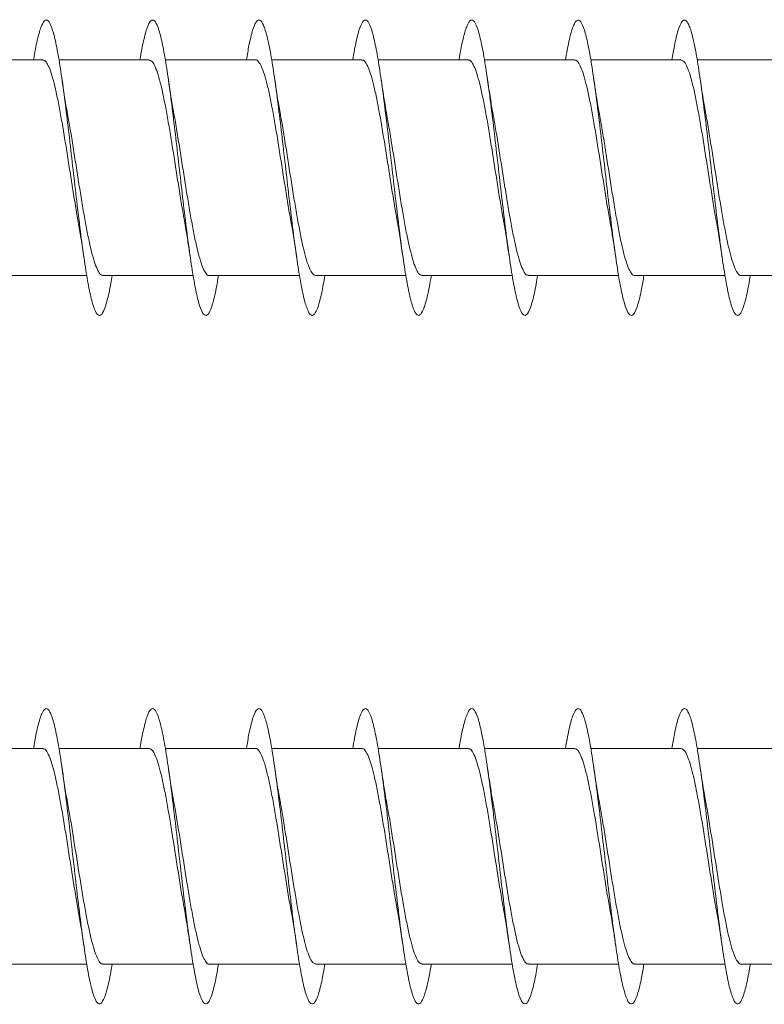
# Model space of a CAD drawing. Units: millimetres. Extents: x -1136 to 1366, y -1167 to 1318.
# Drawn here: x 104 to 116, y -441 to -424 of the extents above; entities that cross this region are included whole.
import ezdxf

# ---------------------------------------------------------------- set-up
doc = ezdxf.new("R2010")
doc.units = ezdxf.units.MM

msp = doc.modelspace()

# ---------------------------------------------------------------- linework, layer by layer
at = {"color": 7, "linetype": 'Continuous', "lineweight": 0}
for p, q in [((104.047, -424.784), (102.521, -424.784)), ((105.848, -424.784), (104.321, -424.784)), ((107.647, -424.784), (106.123, -424.784)), ((109.448, -424.784), (107.921, -424.784)), ((111.248, -424.784), (109.721, -424.784)), ((113.047, -424.784), (111.521, -424.784)), ((114.848, -424.784), (113.322, -424.784)), ((116.648, -424.784), (115.121, -424.784)), ((103.267, -428.434), (104.793, -428.434)), ((105.067, -428.434), (106.593, -428.434)), ((106.867, -428.434), (108.392, -428.434)), ((108.667, -428.434), (110.193, -428.434)), ((110.467, -428.434), (111.993, -428.434)), ((112.267, -428.434), (113.793, -428.434)), ((114.067, -428.434), (115.592, -428.434)), ((115.867, -428.434), (117.393, -428.434)), ((104.047, -436.439), (102.521, -436.439)), ((105.848, -436.439), (104.321, -436.439)), ((107.647, -436.439), (106.123, -436.439)), ((109.448, -436.439), (107.921, -436.439)), ((111.248, -436.439), (109.721, -436.439)), ((113.047, -436.439), (111.521, -436.439)), ((114.848, -436.439), (113.322, -436.439)), ((116.648, -436.439), (115.121, -436.439)), ((103.267, -440.089), (104.793, -440.089)), ((105.067, -440.089), (106.593, -440.089)), ((106.867, -440.089), (108.392, -440.089)), ((108.667, -440.089), (110.193, -440.089)), ((110.467, -440.089), (111.993, -440.089)), ((112.267, -440.089), (113.793, -440.089)), ((114.067, -440.089), (115.592, -440.089)), ((115.867, -440.089), (117.393, -440.089))]:
    msp.add_line(p, q, dxfattribs=at)
for points, knots in [([(105.221, -428.434), (105.214, -428.479), (105.186, -428.652), (105.138, -428.866), (105.077, -429.055), (105.015, -429.127), (104.953, -429.083), (104.892, -428.927), (104.83, -428.663), (104.769, -428.305), (104.707, -427.869), (104.646, -427.375), (104.584, -426.846), (104.523, -426.307), (104.461, -425.781), (104.4, -425.293), (104.338, -424.866), (104.277, -424.518), (104.215, -424.267), (104.154, -424.122), (104.092, -424.094), (104.031, -424.177), (103.969, -424.38), (103.923, -424.589), (103.898, -424.752), (103.893, -424.784)], [0, 0, 0, 0, 0.016195, 0.062517, 0.108846, 0.15518, 0.201519, 0.247863, 0.294196, 0.340525, 0.386846, 0.433165, 0.47948, 0.525789, 0.572097, 0.618402, 0.664704, 0.711009, 0.757311, 0.803616, 0.849922, 0.896232, 0.942543, 0.98886, 1, 1, 1, 1]), ([(107.021, -428.434), (107.009, -428.508), (106.976, -428.706), (106.922, -428.925), (106.861, -429.085), (106.799, -429.126), (106.738, -429.054), (106.676, -428.868), (106.615, -428.58), (106.553, -428.2), (106.492, -427.748), (106.43, -427.242), (106.368, -426.708), (106.307, -426.169), (106.245, -425.65), (106.184, -425.176), (106.122, -424.767), (106.061, -424.443), (105.999, -424.218), (105.938, -424.104), (105.876, -424.104), (105.815, -424.218), (105.753, -424.45), (105.713, -424.649), (105.692, -424.783), (105.692, -424.784)], [0, 0, 0, 0, 0.0280865, 0.0743512, 0.1206183, 0.1668838, 0.2131532, 0.2594237, 0.3056999, 0.3519743, 0.3982554, 0.4445423, 0.4908388, 0.537138, 0.5834426, 0.6297427, 0.6760371, 0.722327, 0.7686101, 0.8148883, 0.8611643, 0.9074357, 0.9537042, 0.9999726, 1, 1, 1, 1]), ([(108.822, -428.434), (108.804, -428.536), (108.765, -428.756), (108.706, -428.978), (108.645, -429.106), (108.583, -429.119), (108.522, -429.016), (108.46, -428.803), (108.399, -428.489), (108.337, -428.089), (108.276, -427.62), (108.214, -427.106), (108.153, -426.568), (108.091, -426.033), (108.03, -425.523), (107.968, -425.064), (107.907, -424.676), (107.845, -424.375), (107.783, -424.179), (107.722, -424.093), (107.66, -424.123), (107.599, -424.269), (107.543, -424.49), (107.508, -424.697), (107.493, -424.784)], [0, 0, 0, 0, 0.040803, 0.08711, 0.133412, 0.179707, 0.226, 0.27229, 0.318575, 0.364861, 0.411142, 0.457425, 0.503705, 0.549989, 0.596277, 0.642563, 0.688853, 0.73515, 0.781449, 0.827752, 0.874063, 0.920382, 0.966702, 1, 1, 1, 1]), ([(110.622, -428.434), (110.619, -428.452), (110.596, -428.603), (110.552, -428.808), (110.49, -429.023), (110.429, -429.12), (110.367, -429.103), (110.306, -428.972), (110.244, -428.731), (110.183, -428.394), (110.121, -427.973), (110.06, -427.491), (109.998, -426.968), (109.937, -426.428), (109.875, -425.897), (109.814, -425.398), (109.752, -424.955), (109.691, -424.588), (109.629, -424.314), (109.568, -424.145), (109.506, -424.09), (109.445, -424.148), (109.383, -424.326), (109.333, -424.541), (109.303, -424.726), (109.293, -424.784)], [0, 0, 0, 0, 0.0063347, 0.0526359, 0.0989419, 0.1452534, 0.1915658, 0.2378894, 0.2842172, 0.3305477, 0.3768771, 0.4232059, 0.4695201, 0.5158313, 0.5621409, 0.608442, 0.6547429, 0.7010392, 0.7473357, 0.7936295, 0.8399222, 0.8862195, 0.9325128, 0.9788123, 1, 1, 1, 1]), ([(112.421, -428.434), (112.413, -428.483), (112.385, -428.66), (112.336, -428.874), (112.274, -429.06), (112.213, -429.126), (112.151, -429.08), (112.09, -428.919), (112.028, -428.653), (111.967, -428.292), (111.905, -427.855), (111.844, -427.36), (111.782, -426.83), (111.721, -426.29), (111.659, -425.765), (111.598, -425.278), (111.536, -424.853), (111.475, -424.508), (111.413, -424.26), (111.352, -424.12), (111.29, -424.094), (111.229, -424.183), (111.167, -424.389), (111.122, -424.597), (111.097, -424.756), (111.093, -424.784)], [0, 0, 0, 0, 0.017741, 0.064048, 0.110353, 0.156655, 0.202958, 0.249259, 0.295563, 0.341867, 0.388177, 0.434487, 0.480802, 0.52712, 0.573446, 0.619773, 0.666111, 0.712449, 0.758789, 0.805118, 0.85144, 0.897758, 0.944072, 0.990381, 1, 1, 1, 1]), ([(114.221, -428.434), (114.208, -428.512), (114.174, -428.712), (114.12, -428.933), (114.059, -429.087), (113.997, -429.126), (113.935, -429.049), (113.874, -428.861), (113.812, -428.568), (113.751, -428.186), (113.689, -427.731), (113.628, -427.225), (113.566, -426.69), (113.505, -426.152), (113.443, -425.635), (113.382, -425.162), (113.32, -424.756), (113.259, -424.434), (113.197, -424.214), (113.136, -424.102), (113.074, -424.106), (113.013, -424.226), (112.952, -424.447), (112.912, -424.673), (112.892, -424.784)], [0, 0, 0, 0, 0.029616, 0.075927, 0.12223, 0.168532, 0.214825, 0.261113, 0.307394, 0.353673, 0.399947, 0.446224, 0.492496, 0.538764, 0.585034, 0.631309, 0.677578, 0.723854, 0.770129, 0.816412, 0.862696, 0.908985, 0.95528, 1, 1, 1, 1]), ([(116.022, -428.434), (116.003, -428.54), (115.964, -428.762), (115.904, -428.983), (115.843, -429.109), (115.781, -429.117), (115.72, -429.012), (115.658, -428.795), (115.597, -428.478), (115.535, -428.075), (115.474, -427.605), (115.412, -427.088), (115.351, -426.55), (115.289, -426.015), (115.227, -425.506), (115.166, -425.049), (115.104, -424.663), (115.043, -424.367), (114.981, -424.173), (114.92, -424.092), (114.858, -424.125), (114.797, -424.276), (114.742, -424.496), (114.707, -424.7), (114.693, -424.784)], [0, 0, 0, 0, 0.042358, 0.08864, 0.134927, 0.181217, 0.227509, 0.273807, 0.320109, 0.366421, 0.412734, 0.459054, 0.50537, 0.551679, 0.597981, 0.644275, 0.690568, 0.736855, 0.783142, 0.829426, 0.875707, 0.921989, 0.968269, 1, 1, 1, 1]), ([(104.047, -424.789), (104.058, -424.789), (104.086, -424.789), (104.129, -424.85), (104.178, -424.962), (104.227, -425.123), (104.276, -425.328), (104.325, -425.568), (104.374, -425.841), (104.423, -426.134), (104.472, -426.444), (104.521, -426.755), (104.57, -427.064), (104.61, -427.314), (104.635, -427.45), (104.643, -427.495)], [0, 0, 0, 0, 0.054383, 0.137659, 0.218596, 0.301872, 0.382809, 0.466078, 0.547009, 0.630288, 0.711233, 0.7945, 0.875432, 0.958715, 1, 1, 1, 1]), ([(105.848, -424.787), (105.862, -424.789), (105.892, -424.795), (105.939, -424.869), (105.988, -424.991), (106.037, -425.162), (106.086, -425.374), (106.135, -425.623), (106.184, -425.899), (106.233, -426.198), (106.282, -426.506), (106.331, -426.821), (106.379, -427.124), (106.417, -427.354), (106.438, -427.468), (106.444, -427.496)], [0, 0, 0, 0, 0.072386, 0.153284, 0.236535, 0.317421, 0.400676, 0.481562, 0.564808, 0.645707, 0.728943, 0.809837, 0.893074, 0.973981, 1, 1, 1, 1]), ([(107.647, -424.786), (107.649, -424.785), (107.666, -424.776), (107.7, -424.809), (107.749, -424.888), (107.798, -425.023), (107.847, -425.201), (107.896, -425.423), (107.945, -425.677), (107.994, -425.96), (108.043, -426.26), (108.092, -426.572), (108.141, -426.883), (108.19, -427.187), (108.224, -427.396), (108.243, -427.494), (108.245, -427.504)], [0, 0, 0, 0, 0.0071231, 0.0878624, 0.1709338, 0.2516757, 0.3347528, 0.415487, 0.4985644, 0.5792961, 0.6623778, 0.7431172, 0.8261859, 0.9069234, 0.9900031, 1, 1, 1, 1]), ([(109.448, -424.789), (109.452, -424.787), (109.473, -424.78), (109.51, -424.821), (109.559, -424.912), (109.608, -425.056), (109.657, -425.245), (109.706, -425.472), (109.755, -425.734), (109.804, -426.019), (109.853, -426.324), (109.902, -426.635), (109.951, -426.947), (109.998, -427.24), (110.029, -427.417), (110.044, -427.5)], [0, 0, 0, 0, 0.0228, 0.106004, 0.186858, 0.270064, 0.350916, 0.434122, 0.514972, 0.598168, 0.679034, 0.762225, 0.843085, 0.926293, 1, 1, 1, 1]), ([(111.248, -424.79), (111.256, -424.789), (111.28, -424.785), (111.321, -424.836), (111.369, -424.937), (111.418, -425.091), (111.467, -425.287), (111.516, -425.524), (111.565, -425.79), (111.614, -426.082), (111.663, -426.387), (111.712, -426.701), (111.761, -427.009), (111.805, -427.279), (111.832, -427.432), (111.843, -427.496)], [0, 0, 0, 0, 0.040871, 0.121788, 0.205048, 0.285968, 0.369221, 0.450139, 0.533408, 0.614325, 0.697582, 0.778494, 0.861766, 0.942679, 1, 1, 1, 1]), ([(113.047, -424.789), (113.059, -424.789), (113.086, -424.79), (113.13, -424.852), (113.179, -424.966), (113.228, -425.128), (113.277, -425.334), (113.326, -425.575), (113.375, -425.849), (113.424, -426.142), (113.473, -426.452), (113.522, -426.764), (113.571, -427.072), (113.611, -427.32), (113.636, -427.454), (113.644, -427.497)], [0, 0, 0, 0, 0.056533, 0.139761, 0.220633, 0.303865, 0.384744, 0.467974, 0.548844, 0.632068, 0.712959, 0.796171, 0.877049, 0.960278, 1, 1, 1, 1]), ([(114.848, -424.786), (114.862, -424.789), (114.893, -424.796), (114.941, -424.871), (114.989, -424.995), (115.039, -425.167), (115.087, -425.38), (115.136, -425.63), (115.185, -425.907), (115.234, -426.206), (115.283, -426.515), (115.332, -426.829), (115.381, -427.132), (115.418, -427.361), (115.439, -427.474), (115.444, -427.501)], [0, 0, 0, 0, 0.074467, 0.155251, 0.238375, 0.319153, 0.402283, 0.483064, 0.56619, 0.646973, 0.730098, 0.810873, 0.894004, 0.974773, 1, 1, 1, 1]), ([(104.469, -425.701), (104.465, -425.684), (104.429, -425.501), (104.398, -425.282), (104.369, -425.084)], [0, 0, 0, 0, 0.09802, 1, 1, 1, 1]), ([(106.271, -425.713), (106.267, -425.695), (106.249, -425.597), (106.215, -425.389), (106.185, -425.189), (106.169, -425.082)], [0, 0, 0, 0, 0.098708, 0.519439, 1, 1, 1, 1]), ([(108.071, -425.706), (108.063, -425.665), (108.027, -425.483), (107.994, -425.258), (107.969, -425.085)], [0, 0, 0, 0, 0.229063, 1, 1, 1, 1]), ([(109.871, -425.717), (109.861, -425.659), (109.837, -425.527), (109.803, -425.313), (109.78, -425.157), (109.769, -425.084)], [0, 0, 0, 0, 0.300324, 0.672954, 1, 1, 1, 1]), ([(111.671, -425.716), (111.667, -425.697), (111.649, -425.598), (111.615, -425.389), (111.585, -425.19), (111.569, -425.084)], [0, 0, 0, 0, 0.103404, 0.521997, 1, 1, 1, 1]), ([(113.469, -425.704), (113.466, -425.686), (113.43, -425.505), (113.398, -425.284), (113.369, -425.084)], [0, 0, 0, 0, 0.097039, 1, 1, 1, 1]), ([(115.27, -425.703), (115.262, -425.658), (115.226, -425.476), (115.194, -425.252), (115.169, -425.083)], [0, 0, 0, 0, 0.248166, 1, 1, 1, 1]), ([(105.067, -428.428), (105.062, -428.43), (105.04, -428.436), (105.003, -428.394), (104.954, -428.301), (104.905, -428.156), (104.856, -427.966), (104.807, -427.738), (104.758, -427.475), (104.709, -427.189), (104.66, -426.883), (104.611, -426.573), (104.562, -426.261), (104.515, -425.965), (104.483, -425.787), (104.468, -425.702)], [0, 0, 0, 0, 0.025172, 0.107995, 0.188479, 0.271307, 0.351793, 0.434613, 0.5151, 0.597919, 0.678414, 0.76123, 0.841719, 0.924541, 1, 1, 1, 1]), ([(106.867, -428.431), (106.865, -428.432), (106.847, -428.44), (106.812, -428.406), (106.764, -428.326), (106.715, -428.189), (106.666, -428.009), (106.617, -427.787), (106.568, -427.532), (106.519, -427.248), (106.47, -426.948), (106.421, -426.636), (106.372, -426.324), (106.323, -426.022), (106.289, -425.816), (106.271, -425.721), (106.27, -425.713)], [0, 0, 0, 0, 0.009608, 0.090374, 0.173485, 0.254249, 0.337359, 0.418118, 0.501239, 0.581995, 0.665114, 0.745871, 0.828983, 0.909738, 0.992846, 1, 1, 1, 1]), ([(108.667, -428.431), (108.652, -428.428), (108.621, -428.421), (108.574, -428.345), (108.525, -428.222), (108.476, -428.049), (108.427, -427.836), (108.378, -427.586), (108.329, -427.309), (108.28, -427.01), (108.231, -426.701), (108.182, -426.387), (108.134, -426.084), (108.095, -425.853), (108.074, -425.737), (108.068, -425.707)], [0, 0, 0, 0, 0.074552, 0.155105, 0.237992, 0.318544, 0.401433, 0.481994, 0.564878, 0.645435, 0.728338, 0.808887, 0.891781, 0.97233, 1, 1, 1, 1]), ([(110.467, -428.428), (110.456, -428.428), (110.428, -428.427), (110.384, -428.365), (110.335, -428.251), (110.286, -428.089), (110.237, -427.882), (110.188, -427.641), (110.139, -427.367), (110.09, -427.074), (110.041, -426.764), (109.993, -426.452), (109.943, -426.144), (109.903, -425.896), (109.878, -425.761), (109.87, -425.717)], [0, 0, 0, 0, 0.056792, 0.139941, 0.220751, 0.303905, 0.38471, 0.467862, 0.548669, 0.631818, 0.71263, 0.795784, 0.876586, 0.959745, 1, 1, 1, 1]), ([(112.267, -428.427), (112.259, -428.428), (112.235, -428.432), (112.194, -428.381), (112.145, -428.279), (112.096, -428.125), (112.047, -427.929), (111.998, -427.692), (111.949, -427.426), (111.9, -427.134), (111.851, -426.829), (111.802, -426.515), (111.754, -426.207), (111.709, -425.935), (111.682, -425.781), (111.67, -425.716)], [0, 0, 0, 0, 0.0410996, 0.1218945, 0.2050303, 0.2858234, 0.3689636, 0.4497565, 0.5328897, 0.6136841, 0.6968326, 0.7776214, 0.8607584, 0.9415446, 1, 1, 1, 1]), ([(114.067, -428.428), (114.062, -428.43), (114.041, -428.437), (114.004, -428.396), (113.955, -428.305), (113.906, -428.161), (113.857, -427.972), (113.808, -427.744), (113.759, -427.482), (113.711, -427.197), (113.661, -426.892), (113.613, -426.581), (113.564, -426.269), (113.516, -425.972), (113.484, -425.791), (113.468, -425.704)], [0, 0, 0, 0, 0.023011, 0.105901, 0.18646, 0.269345, 0.349906, 0.432799, 0.513355, 0.596251, 0.676806, 0.759701, 0.840251, 0.923148, 1, 1, 1, 1]), ([(115.867, -428.431), (115.865, -428.432), (115.848, -428.441), (115.814, -428.407), (115.765, -428.329), (115.716, -428.193), (115.667, -428.015), (115.618, -427.793), (115.569, -427.539), (115.52, -427.256), (115.472, -426.956), (115.423, -426.644), (115.374, -426.333), (115.325, -426.029), (115.29, -425.817), (115.27, -425.716), (115.268, -425.703)], [0, 0, 0, 0, 0.0073993, 0.0878968, 0.1707248, 0.2512274, 0.3340593, 0.4145553, 0.4973841, 0.577884, 0.6607073, 0.7412013, 0.8240434, 0.9045369, 0.9873607, 1, 1, 1, 1]), ([(104.643, -427.495), (104.645, -427.506), (104.662, -427.6), (104.697, -427.808), (104.728, -428.017), (104.744, -428.129)], [0, 0, 0, 0, 0.062318, 0.499635, 1, 1, 1, 1]), ([(106.442, -427.496), (106.452, -427.548), (106.475, -427.674), (106.509, -427.889), (106.533, -428.054), (106.545, -428.131)], [0, 0, 0, 0, 0.265427, 0.655803, 1, 1, 1, 1]), ([(108.243, -427.505), (108.247, -427.525), (108.283, -427.703), (108.316, -427.929), (108.345, -428.13)], [0, 0, 0, 0, 0.110905, 1, 1, 1, 1]), ([(110.044, -427.5), (110.046, -427.511), (110.063, -427.603), (110.097, -427.811), (110.128, -428.02), (110.145, -428.131)], [0, 0, 0, 0, 0.056668, 0.496766, 1, 1, 1, 1]), ([(111.843, -427.496), (111.845, -427.507), (111.863, -427.601), (111.897, -427.81), (111.928, -428.019), (111.945, -428.13)], [0, 0, 0, 0, 0.061729, 0.499434, 1, 1, 1, 1]), ([(113.643, -427.497), (113.652, -427.548), (113.675, -427.675), (113.709, -427.889), (113.733, -428.052), (113.744, -428.129)], [0, 0, 0, 0, 0.266425, 0.656882, 1, 1, 1, 1]), ([(115.443, -427.501), (115.446, -427.518), (115.482, -427.697), (115.515, -427.925), (115.545, -428.132)], [0, 0, 0, 0, 0.093756, 1, 1, 1, 1]), ([(105.221, -440.089), (105.214, -440.134), (105.186, -440.308), (105.138, -440.521), (105.077, -440.71), (105.015, -440.782), (104.953, -440.739), (104.892, -440.582), (104.83, -440.318), (104.769, -439.961), (104.707, -439.524), (104.646, -439.031), (104.584, -438.502), (104.523, -437.962), (104.461, -437.436), (104.4, -436.948), (104.338, -436.521), (104.277, -436.173), (104.215, -435.922), (104.154, -435.778), (104.092, -435.749), (104.031, -435.833), (103.969, -436.036), (103.923, -436.245), (103.898, -436.407), (103.893, -436.439)], [0, 0, 0, 0, 0.016197, 0.062519, 0.108847, 0.155181, 0.201521, 0.247863, 0.294198, 0.340527, 0.38685, 0.433166, 0.479479, 0.52579, 0.572096, 0.618401, 0.664704, 0.711008, 0.757312, 0.803616, 0.849924, 0.896233, 0.942544, 0.98886, 1, 1, 1, 1]), ([(107.021, -440.089), (107.009, -440.164), (106.976, -440.362), (106.922, -440.58), (106.861, -440.74), (106.799, -440.782), (106.738, -440.71), (106.676, -440.524), (106.615, -440.235), (106.553, -439.855), (106.492, -439.403), (106.43, -438.898), (106.368, -438.364), (106.307, -437.825), (106.245, -437.306), (106.184, -436.831), (106.122, -436.422), (106.061, -436.099), (105.999, -435.874), (105.938, -435.759), (105.876, -435.76), (105.815, -435.874), (105.753, -436.105), (105.713, -436.304), (105.692, -436.439), (105.692, -436.439)], [0, 0, 0, 0, 0.028087, 0.074353, 0.120619, 0.166885, 0.213155, 0.259425, 0.305698, 0.351974, 0.398258, 0.444542, 0.490836, 0.537138, 0.583443, 0.629742, 0.676039, 0.722327, 0.76861, 0.814888, 0.861164, 0.907436, 0.953704, 0.999973, 1, 1, 1, 1]), ([(108.822, -440.089), (108.804, -440.192), (108.765, -440.412), (108.706, -440.633), (108.645, -440.762), (108.583, -440.774), (108.522, -440.671), (108.46, -440.459), (108.399, -440.144), (108.337, -439.744), (108.276, -439.276), (108.214, -438.761), (108.153, -438.224), (108.091, -437.688), (108.03, -437.179), (107.968, -436.719), (107.907, -436.331), (107.845, -436.031), (107.783, -435.834), (107.722, -435.748), (107.66, -435.778), (107.599, -435.924), (107.543, -436.145), (107.508, -436.352), (107.493, -436.439)], [0, 0, 0, 0, 0.040803, 0.08711, 0.13341, 0.179708, 0.226001, 0.272288, 0.318575, 0.36486, 0.411142, 0.457425, 0.503708, 0.549991, 0.596276, 0.642563, 0.688855, 0.735149, 0.781448, 0.827754, 0.874063, 0.920381, 0.9667, 1, 1, 1, 1]), ([(110.622, -440.089), (110.619, -440.107), (110.596, -440.258), (110.552, -440.464), (110.49, -440.678), (110.429, -440.776), (110.367, -440.759), (110.306, -440.628), (110.244, -440.387), (110.183, -440.049), (110.121, -439.629), (110.06, -439.146), (109.998, -438.623), (109.937, -438.083), (109.875, -437.552), (109.814, -437.054), (109.752, -436.611), (109.691, -436.244), (109.629, -435.97), (109.568, -435.8), (109.506, -435.746), (109.445, -435.804), (109.383, -435.981), (109.333, -436.197), (109.303, -436.381), (109.293, -436.439)], [0, 0, 0, 0, 0.006338, 0.05264, 0.098943, 0.145255, 0.191568, 0.237891, 0.28422, 0.330552, 0.376881, 0.423205, 0.469522, 0.515833, 0.56214, 0.608444, 0.654743, 0.701041, 0.747337, 0.793632, 0.839924, 0.886221, 0.932517, 0.978814, 1, 1, 1, 1]), ([(112.421, -440.089), (112.413, -440.138), (112.385, -440.315), (112.336, -440.529), (112.274, -440.715), (112.213, -440.782), (112.151, -440.736), (112.09, -440.575), (112.028, -440.309), (111.967, -439.948), (111.905, -439.51), (111.844, -439.015), (111.782, -438.486), (111.721, -437.946), (111.659, -437.42), (111.598, -436.934), (111.536, -436.508), (111.475, -436.164), (111.413, -435.915), (111.352, -435.775), (111.29, -435.749), (111.229, -435.838), (111.167, -436.044), (111.122, -436.253), (111.097, -436.412), (111.093, -436.439)], [0, 0, 0, 0, 0.0177425, 0.0640482, 0.1103531, 0.1566552, 0.2029582, 0.2492586, 0.295562, 0.341866, 0.3881754, 0.4344834, 0.4808006, 0.5271191, 0.5734423, 0.6197744, 0.6661105, 0.7124499, 0.7587888, 0.8051171, 0.8514416, 0.8977578, 0.9440703, 0.9903787, 1, 1, 1, 1]), ([(114.221, -440.089), (114.208, -440.167), (114.174, -440.368), (114.12, -440.588), (114.059, -440.743), (113.997, -440.782), (113.935, -440.704), (113.874, -440.516), (113.812, -440.223), (113.751, -439.841), (113.689, -439.386), (113.628, -438.88), (113.566, -438.345), (113.505, -437.807), (113.443, -437.29), (113.382, -436.817), (113.32, -436.411), (113.259, -436.09), (113.197, -435.869), (113.136, -435.757), (113.074, -435.761), (113.013, -435.881), (112.952, -436.102), (112.912, -436.328), (112.892, -436.439)], [0, 0, 0, 0, 0.029618, 0.075927, 0.122231, 0.168533, 0.214824, 0.261113, 0.307396, 0.353674, 0.399951, 0.446224, 0.492495, 0.538768, 0.585036, 0.631308, 0.677581, 0.723855, 0.77013, 0.816412, 0.862697, 0.908985, 0.955281, 1, 1, 1, 1]), ([(116.022, -440.089), (116.003, -440.195), (115.964, -440.418), (115.904, -440.638), (115.843, -440.764), (115.781, -440.772), (115.72, -440.667), (115.658, -440.45), (115.597, -440.134), (115.535, -439.73), (115.474, -439.26), (115.412, -438.744), (115.351, -438.206), (115.289, -437.67), (115.227, -437.162), (115.166, -436.705), (115.104, -436.319), (115.043, -436.023), (114.981, -435.829), (114.92, -435.748), (114.858, -435.781), (114.797, -435.932), (114.742, -436.151), (114.707, -436.356), (114.693, -436.439)], [0, 0, 0, 0, 0.042358, 0.088641, 0.134927, 0.181214, 0.227509, 0.273807, 0.32011, 0.366421, 0.412736, 0.459053, 0.505371, 0.551678, 0.59798, 0.644276, 0.690569, 0.736856, 0.783142, 0.829426, 0.875707, 0.921988, 0.968269, 1, 1, 1, 1]), ([(104.047, -436.445), (104.058, -436.445), (104.086, -436.445), (104.129, -436.505), (104.178, -436.617), (104.227, -436.778), (104.276, -436.983), (104.325, -437.224), (104.374, -437.497), (104.423, -437.79), (104.472, -438.099), (104.521, -438.411), (104.57, -438.72), (104.61, -438.969), (104.635, -439.105), (104.643, -439.15)], [0, 0, 0, 0, 0.054383, 0.13766, 0.218593, 0.301865, 0.382796, 0.466081, 0.547012, 0.630291, 0.711219, 0.794502, 0.875433, 0.958709, 1, 1, 1, 1]), ([(105.848, -436.442), (105.862, -436.445), (105.892, -436.451), (105.939, -436.524), (105.988, -436.646), (106.037, -436.818), (106.086, -437.029), (106.135, -437.279), (106.184, -437.555), (106.233, -437.854), (106.282, -438.162), (106.331, -438.476), (106.379, -438.78), (106.417, -439.009), (106.438, -439.124), (106.444, -439.152)], [0, 0, 0, 0, 0.072387, 0.153285, 0.236526, 0.317428, 0.400668, 0.481565, 0.564811, 0.645704, 0.728947, 0.809842, 0.893088, 0.973981, 1, 1, 1, 1]), ([(107.647, -436.441), (107.649, -436.44), (107.666, -436.432), (107.7, -436.465), (107.749, -436.543), (107.798, -436.679), (107.847, -436.857), (107.896, -437.079), (107.945, -437.332), (107.994, -437.616), (108.043, -437.915), (108.092, -438.227), (108.141, -438.539), (108.19, -438.842), (108.224, -439.051), (108.243, -439.149), (108.245, -439.16)], [0, 0, 0, 0, 0.007124, 0.087862, 0.170937, 0.251671, 0.334747, 0.41548, 0.498563, 0.579294, 0.662375, 0.743105, 0.826188, 0.906925, 0.989997, 1, 1, 1, 1]), ([(109.448, -436.444), (109.452, -436.443), (109.473, -436.436), (109.51, -436.476), (109.559, -436.568), (109.608, -436.711), (109.657, -436.9), (109.706, -437.127), (109.755, -437.389), (109.804, -437.675), (109.853, -437.98), (109.902, -438.291), (109.951, -438.603), (109.998, -438.896), (110.029, -439.073), (110.044, -439.156)], [0, 0, 0, 0, 0.0228, 0.106004, 0.186858, 0.270061, 0.350917, 0.434118, 0.514974, 0.598177, 0.679034, 0.762233, 0.843085, 0.926293, 1, 1, 1, 1]), ([(111.248, -436.446), (111.256, -436.444), (111.28, -436.44), (111.321, -436.491), (111.369, -436.593), (111.418, -436.747), (111.467, -436.943), (111.516, -437.179), (111.565, -437.445), (111.614, -437.737), (111.663, -438.042), (111.712, -438.356), (111.761, -438.664), (111.805, -438.935), (111.832, -439.088), (111.843, -439.151)], [0, 0, 0, 0, 0.040871, 0.121786, 0.205046, 0.28597, 0.369228, 0.450139, 0.533405, 0.614324, 0.697579, 0.778498, 0.861763, 0.942676, 1, 1, 1, 1]), ([(113.047, -436.444), (113.059, -436.445), (113.086, -436.445), (113.13, -436.507), (113.179, -436.621), (113.228, -436.783), (113.277, -436.989), (113.326, -437.231), (113.375, -437.505), (113.424, -437.798), (113.473, -438.107), (113.522, -438.419), (113.571, -438.728), (113.611, -438.975), (113.636, -439.109), (113.644, -439.152)], [0, 0, 0, 0, 0.05654, 0.139767, 0.220641, 0.303868, 0.384741, 0.467965, 0.548845, 0.632073, 0.712947, 0.796174, 0.877051, 0.960271, 1, 1, 1, 1]), ([(114.848, -436.442), (114.862, -436.445), (114.893, -436.451), (114.941, -436.527), (114.989, -436.65), (115.039, -436.823), (115.087, -437.035), (115.136, -437.286), (115.185, -437.562), (115.234, -437.862), (115.283, -438.17), (115.332, -438.485), (115.381, -438.788), (115.418, -439.016), (115.439, -439.13), (115.444, -439.157)], [0, 0, 0, 0, 0.0744672, 0.1552511, 0.2383757, 0.3191584, 0.4022831, 0.4830646, 0.56619, 0.6469711, 0.7300901, 0.8108725, 0.8939968, 0.9747732, 1, 1, 1, 1]), ([(104.469, -437.357), (104.465, -437.339), (104.429, -437.157), (104.398, -436.937), (104.369, -436.739)], [0, 0, 0, 0, 0.097965, 1, 1, 1, 1]), ([(106.271, -437.369), (106.267, -437.35), (106.249, -437.253), (106.215, -437.045), (106.185, -436.845), (106.169, -436.738)], [0, 0, 0, 0, 0.09871, 0.519418, 1, 1, 1, 1]), ([(108.071, -437.362), (108.063, -437.32), (108.027, -437.138), (107.994, -436.914), (107.969, -436.74)], [0, 0, 0, 0, 0.229108, 1, 1, 1, 1]), ([(109.871, -437.373), (109.861, -437.314), (109.837, -437.183), (109.803, -436.969), (109.78, -436.812), (109.769, -436.739)], [0, 0, 0, 0, 0.300341, 0.672961, 1, 1, 1, 1]), ([(111.671, -437.372), (111.667, -437.352), (111.649, -437.254), (111.615, -437.045), (111.585, -436.846), (111.569, -436.739)], [0, 0, 0, 0, 0.103323, 0.522016, 1, 1, 1, 1]), ([(113.469, -437.36), (113.466, -437.342), (113.43, -437.16), (113.398, -436.939), (113.369, -436.739)], [0, 0, 0, 0, 0.097043, 1, 1, 1, 1]), ([(115.27, -437.358), (115.262, -437.313), (115.226, -437.131), (115.194, -436.907), (115.169, -436.738)], [0, 0, 0, 0, 0.248192, 1, 1, 1, 1]), ([(105.067, -440.083), (105.062, -440.085), (105.04, -440.092), (105.003, -440.05), (104.954, -439.957), (104.905, -439.812), (104.856, -439.622), (104.807, -439.393), (104.758, -439.13), (104.709, -438.844), (104.66, -438.539), (104.611, -438.228), (104.562, -437.916), (104.515, -437.621), (104.483, -437.442), (104.468, -437.357)], [0, 0, 0, 0, 0.025179, 0.108001, 0.188486, 0.27131, 0.351791, 0.434617, 0.515102, 0.597921, 0.678408, 0.761231, 0.84172, 0.924548, 1, 1, 1, 1]), ([(115.867, -440.087), (115.865, -440.088), (115.848, -440.096), (115.814, -440.063), (115.765, -439.984), (115.716, -439.849), (115.667, -439.67), (115.618, -439.449), (115.569, -439.195), (115.52, -438.911), (115.472, -438.612), (115.423, -438.299), (115.374, -437.988), (115.325, -437.685), (115.29, -437.473), (115.27, -437.372), (115.268, -437.359)], [0, 0, 0, 0, 0.007392, 0.087897, 0.170724, 0.251223, 0.334056, 0.414552, 0.497386, 0.577879, 0.660709, 0.74121, 0.824036, 0.904537, 0.987367, 1, 1, 1, 1]), ([(106.867, -440.086), (106.865, -440.087), (106.847, -440.096), (106.812, -440.061), (106.764, -439.981), (106.715, -439.845), (106.666, -439.665), (106.617, -439.442), (106.568, -439.188), (106.519, -438.904), (106.47, -438.604), (106.421, -438.291), (106.372, -437.98), (106.323, -437.677), (106.289, -437.472), (106.271, -437.376), (106.27, -437.369)], [0, 0, 0, 0, 0.009608, 0.090373, 0.173486, 0.25425, 0.337355, 0.418125, 0.501233, 0.581999, 0.665106, 0.74587, 0.828983, 0.909745, 0.992852, 1, 1, 1, 1]), ([(108.667, -440.087), (108.652, -440.083), (108.621, -440.077), (108.574, -440.001), (108.525, -439.877), (108.476, -439.705), (108.427, -439.492), (108.378, -439.241), (108.329, -438.965), (108.28, -438.665), (108.231, -438.357), (108.182, -438.042), (108.134, -437.739), (108.095, -437.508), (108.074, -437.392), (108.068, -437.362)], [0, 0, 0, 0, 0.0745512, 0.1551049, 0.2379996, 0.3185522, 0.4014413, 0.4819969, 0.5648893, 0.6454468, 0.728335, 0.8088929, 0.8917858, 0.9723425, 1, 1, 1, 1]), ([(110.467, -440.084), (110.456, -440.083), (110.428, -440.083), (110.384, -440.02), (110.335, -439.906), (110.286, -439.744), (110.237, -439.538), (110.188, -439.296), (110.139, -439.022), (110.09, -438.729), (110.041, -438.419), (109.993, -438.108), (109.943, -437.799), (109.903, -437.551), (109.878, -437.417), (109.87, -437.373)], [0, 0, 0, 0, 0.056792, 0.139944, 0.220749, 0.303909, 0.384714, 0.467867, 0.548671, 0.631822, 0.712635, 0.795783, 0.876592, 0.959744, 1, 1, 1, 1]), ([(112.267, -440.082), (112.259, -440.084), (112.235, -440.088), (112.194, -440.037), (112.145, -439.935), (112.096, -439.78), (112.047, -439.584), (111.998, -439.348), (111.949, -439.082), (111.9, -438.79), (111.851, -438.485), (111.802, -438.171), (111.754, -437.863), (111.709, -437.591), (111.682, -437.436), (111.67, -437.372)], [0, 0, 0, 0, 0.041092, 0.121887, 0.20503, 0.285824, 0.368964, 0.449757, 0.532897, 0.613689, 0.696824, 0.77762, 0.860758, 0.941551, 1, 1, 1, 1]), ([(114.067, -440.084), (114.062, -440.085), (114.041, -440.092), (114.004, -440.051), (113.955, -439.96), (113.906, -439.816), (113.857, -439.627), (113.808, -439.4), (113.759, -439.138), (113.711, -438.852), (113.661, -438.547), (113.613, -438.236), (113.564, -437.924), (113.516, -437.627), (113.484, -437.447), (113.468, -437.36)], [0, 0, 0, 0, 0.023011, 0.1059, 0.186459, 0.269344, 0.349906, 0.432794, 0.513352, 0.596244, 0.676799, 0.759695, 0.840253, 0.923144, 1, 1, 1, 1]), ([(104.643, -439.15), (104.645, -439.162), (104.662, -439.255), (104.697, -439.464), (104.728, -439.673), (104.744, -439.784)], [0, 0, 0, 0, 0.0623421, 0.4996809, 1, 1, 1, 1]), ([(106.442, -439.152), (106.452, -439.203), (106.475, -439.33), (106.509, -439.544), (106.533, -439.709), (106.545, -439.786)], [0, 0, 0, 0, 0.265418, 0.655814, 1, 1, 1, 1]), ([(108.243, -439.16), (108.247, -439.18), (108.283, -439.358), (108.316, -439.584), (108.345, -439.785)], [0, 0, 0, 0, 0.110876, 1, 1, 1, 1]), ([(110.044, -439.156), (110.046, -439.166), (110.063, -439.259), (110.097, -439.466), (110.128, -439.675), (110.145, -439.787)], [0, 0, 0, 0, 0.056674, 0.496813, 1, 1, 1, 1]), ([(111.843, -439.151), (111.845, -439.163), (111.863, -439.256), (111.897, -439.465), (111.928, -439.674), (111.945, -439.786)], [0, 0, 0, 0, 0.061728, 0.499368, 1, 1, 1, 1]), ([(113.643, -439.153), (113.652, -439.204), (113.675, -439.331), (113.709, -439.544), (113.733, -439.708), (113.744, -439.784)], [0, 0, 0, 0, 0.266416, 0.656893, 1, 1, 1, 1]), ([(115.443, -439.157), (115.446, -439.174), (115.482, -439.353), (115.515, -439.581), (115.545, -439.787)], [0, 0, 0, 0, 0.093806, 1, 1, 1, 1])]:
    msp.add_open_spline(points, degree=3, knots=knots, dxfattribs=at)

doc.saveas('drawing.dxf')
